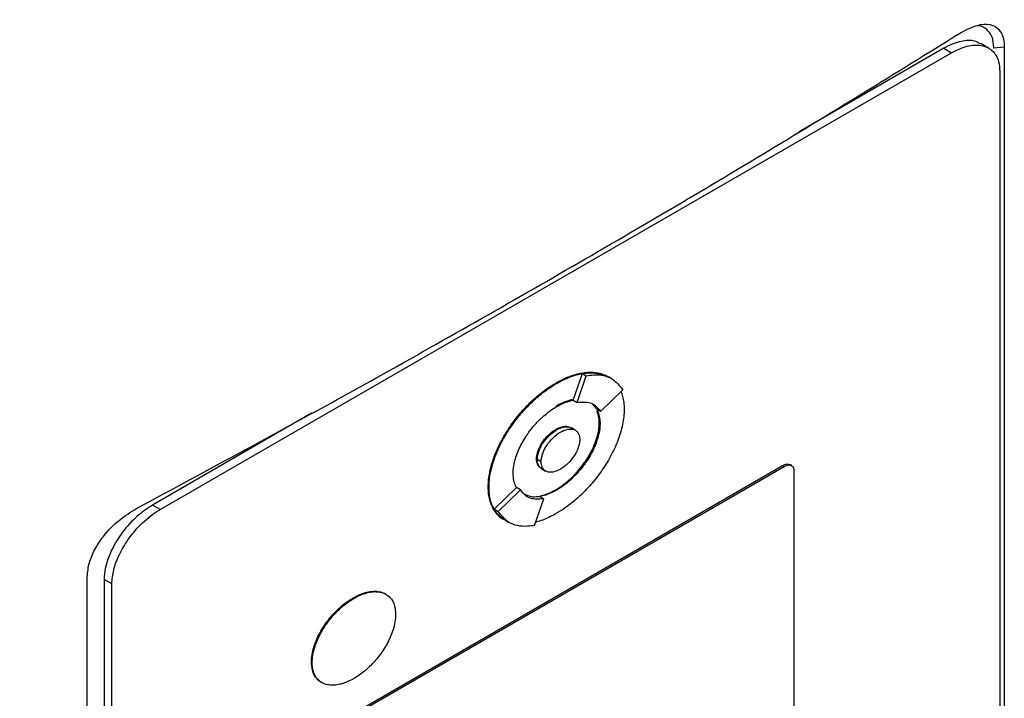
# Model space of a CAD drawing. Extents: x 0.4 to 10.6, y 0.4 to 8.1.
# Drawn here: x 3.2 to 3.3, y 5.7 to 5.7 of the extents above; entities that cross this region are included whole.
import ezdxf

# ---------------------------------------------------------------- set-up
doc = ezdxf.new("R2010")
doc.units = 0
doc.linetypes.add('SLD-SOLID', pattern=[0])
doc.layers.get('0').update_dxf_attribs({"linetype": 'CONTINUOUS'})

msp = doc.modelspace()

# ---------------------------------------------------------------- linework, layer by layer
at = {"color": 7, "linetype": 'SLD-SOLID'}
for p, q in [((3.322426, 5.722732), (3.308552, 5.714723)), ((3.322426, 5.722732), (3.323169, 5.722304)), ((3.326723, 5.722758), (3.32598, 5.723187)), ((3.328232, 5.722851), (3.327238, 5.722759)), ((3.328232, 5.722851), (3.328232, 5.609314)), ((3.247266, 5.678486), (3.323169, 5.722304)), ((3.327797, 5.720529), (3.327797, 5.609352)), ((3.286888, 5.68898), (3.287771, 5.69154)), ((3.287771, 5.69154), (3.288142, 5.691326)), ((3.285218, 5.69063), (3.285292, 5.690587)), ((3.287257, 5.688761), (3.288142, 5.691326)), ((3.290637, 5.691004), (3.290266, 5.691218)), ((3.289511, 5.687898), (3.291648, 5.689982)), ((3.286888, 5.68898), (3.286886, 5.688976)), ((3.286886, 5.688976), (3.287257, 5.688761)), ((3.288657, 5.68866), (3.28914, 5.688112)), ((3.261799, 5.687733), (3.246524, 5.678915)), ((3.289511, 5.687898), (3.28914, 5.688112)), ((3.289457, 5.686765), (3.289383, 5.686808)), ((3.285292, 5.68614), (3.285218, 5.686182)), ((3.287084, 5.686105), (3.286713, 5.686319)), ((3.283366, 5.683335), (3.28344, 5.683292)), ((3.283814, 5.683078), (3.283443, 5.683292)), ((3.263459, 5.657593), (3.306974, 5.682714)), ((3.263608, 5.657507), (3.307123, 5.682628)), ((3.283873, 5.682402), (3.284244, 5.682187)), ((3.306974, 5.682714), (3.307123, 5.682628)), ((3.307833, 5.682718), (3.307684, 5.682804)), ((3.308048, 5.682273), (3.308048, 5.651417)), ((3.278738, 5.680663), (3.278812, 5.68062)), ((3.27931, 5.678525), (3.281444, 5.680606)), ((3.279681, 5.678311), (3.281818, 5.680395)), ((3.281447, 5.680609), (3.281444, 5.680606)), ((3.281818, 5.680395), (3.281447, 5.680609)), ((3.285218, 5.680401), (3.285292, 5.680358)), ((3.283185, 5.676965), (3.284071, 5.67953)), ((3.283699, 5.679744), (3.284071, 5.67953)), ((3.247266, 5.678486), (3.246524, 5.678915)), ((3.27931, 5.678525), (3.279681, 5.678311)), ((3.280322, 5.677502), (3.280687, 5.677291)), ((3.280687, 5.677291), (3.280693, 5.677288)), ((3.240282, 5.558541), (3.240282, 5.672078)), ((3.242638, 5.671367), (3.241896, 5.671796)), ((3.241896, 5.671796), (3.241896, 5.560619)), ((3.242638, 5.56019), (3.242638, 5.671367)), ((3.265779, 5.670021), (3.265853, 5.669979)), ((3.261777, 5.663865), (3.261851, 5.663823))]:
    msp.add_line(p, q, dxfattribs=at)
for points, knots in [([(3.170114, 5.706109), (3.180038, 5.710444), (3.199919, 5.719128), (3.228661, 5.732977), (3.25668, 5.747373), (3.274556, 5.757477), (3.283499, 5.762531)], [0, 0, 0, 0, 0.249088, 0.498957, 0.749348, 1, 1, 1, 1]), ([(3.285609, 5.758648), (3.276626, 5.753571), (3.258668, 5.743421), (3.23052, 5.728959), (3.201646, 5.715047), (3.181674, 5.706325), (3.171704, 5.70197)], [0, 0, 0, 0, 0.250653, 0.501044, 0.750913, 1, 1, 1, 1]), ([(3.324028, 5.724214), (3.324688, 5.724556), (3.325795, 5.725129), (3.327086, 5.725045), (3.327872, 5.724472), (3.3282, 5.723649), (3.328225, 5.723032), (3.328232, 5.722851)], [0, 0, 0, 0, 0.331449, 0.555736, 0.738958, 0.923161, 1, 1, 1, 1]), ([(3.327238, 5.722759), (3.3272, 5.72315), (3.327129, 5.723895), (3.326563, 5.724566), (3.326056, 5.724907), (3.325686, 5.724881), (3.325632, 5.724877)], [0, 0, 0, 0, 0.329119, 0.626081, 0.944554, 1, 1, 1, 1]), ([(3.245008, 5.678597), (3.251886, 5.682308), (3.265649, 5.689734), (3.285638, 5.701078), (3.305187, 5.712557), (3.317746, 5.720327), (3.324028, 5.724214)], [0, 0, 0, 0, 0.249487, 0.499178, 0.749486, 1, 1, 1, 1]), ([(3.32595, 5.723134), (3.325809, 5.723227), (3.325352, 5.723528), (3.324236, 5.723493), (3.323157, 5.723141), (3.322523, 5.722786), (3.322426, 5.722732)], [0, 0, 0, 0, 0.158485, 0.512298, 0.925468, 1, 1, 1, 1]), ([(3.323169, 5.722304), (3.32367, 5.722548), (3.324673, 5.723037), (3.326034, 5.723105), (3.327113, 5.722619), (3.327714, 5.721683), (3.327774, 5.720847), (3.327797, 5.720529)], [0, 0, 0, 0, 0.2255001, 0.4513768, 0.6604044, 0.8706675, 1, 1, 1, 1]), ([(3.285218, 5.69063), (3.285267, 5.690658), (3.285515, 5.690799), (3.286159, 5.691128), (3.286945, 5.691425), (3.287705, 5.6916), (3.288259, 5.691669), (3.288793, 5.691673), (3.2893, 5.691607), (3.289751, 5.691487), (3.290013, 5.691353), (3.29013, 5.691292)], [0, 0, 0, 0, 0.027549, 0.13782, 0.358875, 0.469157, 0.579444, 0.689738, 0.80004, 0.910354, 1, 1, 1, 1]), ([(3.285292, 5.690587), (3.285341, 5.690615), (3.285589, 5.690756), (3.286233, 5.691085), (3.287019, 5.691382), (3.287779, 5.691558), (3.288333, 5.691626), (3.288867, 5.691631), (3.289373, 5.691562), (3.289741, 5.691473), (3.289925, 5.691382), (3.289963, 5.691363)], [0, 0, 0, 0, 0.02932, 0.14668, 0.381946, 0.499318, 0.616695, 0.734079, 0.851473, 0.968878, 1, 1, 1, 1]), ([(3.287771, 5.69154), (3.288004, 5.691574), (3.288925, 5.691711), (3.289692, 5.691428), (3.290265, 5.691217)], [0, 0, 0, 0, 0.253043, 1, 1, 1, 1]), ([(3.278738, 5.680663), (3.278738, 5.680721), (3.278741, 5.681008), (3.278786, 5.681549), (3.278921, 5.682298), (3.279131, 5.683064), (3.279407, 5.683834), (3.279743, 5.684597), (3.280132, 5.685343), (3.280564, 5.686065), (3.281035, 5.686758), (3.281538, 5.687417), (3.282067, 5.688037), (3.282617, 5.688617), (3.283184, 5.689153), (3.283764, 5.689642), (3.284442, 5.690154), (3.284929, 5.690453), (3.285218, 5.69063)], [0, 0, 0, 0, 0.0158981, 0.0796188, 0.1433384, 0.2070509, 0.2707524, 0.3344415, 0.3981188, 0.4617856, 0.5254437, 0.5890946, 0.65274, 0.7163809, 0.7800183, 0.843653, 0.9072853, 1, 1, 1, 1]), ([(3.278812, 5.68062), (3.278813, 5.680678), (3.278815, 5.680966), (3.27886, 5.681506), (3.278995, 5.682255), (3.279205, 5.683021), (3.279481, 5.683791), (3.279817, 5.684554), (3.280206, 5.6853), (3.280639, 5.686022), (3.28111, 5.686715), (3.281612, 5.687374), (3.282141, 5.687995), (3.282691, 5.688574), (3.283258, 5.68911), (3.283838, 5.689599), (3.284516, 5.690111), (3.285003, 5.69041), (3.285292, 5.690587)], [0, 0, 0, 0, 0.0158981, 0.0796188, 0.1433384, 0.2070509, 0.2707524, 0.3344415, 0.3981188, 0.4617856, 0.5254437, 0.5890946, 0.65274, 0.7163809, 0.7800183, 0.843653, 0.9072853, 1, 1, 1, 1]), ([(3.288142, 5.691326), (3.288374, 5.691357), (3.289289, 5.691482), (3.290635, 5.691238), (3.29134, 5.690365), (3.291648, 5.689982)], [0, 0, 0, 0, 0.159633, 0.632133, 1, 1, 1, 1]), ([(3.291466, 5.689804), (3.291522, 5.689654), (3.291643, 5.689333), (3.291749, 5.688761), (3.291764, 5.688323), (3.291771, 5.688102)], [0, 0, 0, 0, 0.302195, 0.648243, 1, 1, 1, 1]), ([(3.286848, 5.689027), (3.286839, 5.689026), (3.286751, 5.689018), (3.286492, 5.688952), (3.286156, 5.688852), (3.285702, 5.688668), (3.285417, 5.688514), (3.285218, 5.688406)], [0, 0, 0, 0, 0.016757, 0.172734, 0.485022, 0.640993, 1, 1, 1, 1]), ([(3.285292, 5.688364), (3.285341, 5.688392), (3.285589, 5.688532), (3.285936, 5.688695), (3.286324, 5.688838), (3.28661, 5.688924), (3.286795, 5.688961), (3.286888, 5.68898)], [0, 0, 0, 0, 0.091422, 0.457722, 0.64063, 0.819981, 1, 1, 1, 1]), ([(3.287257, 5.688761), (3.287488, 5.688788), (3.288147, 5.688863), (3.288971, 5.688615), (3.289361, 5.688097), (3.289511, 5.687898)], [0, 0, 0, 0, 0.248664, 0.711905, 1, 1, 1, 1]), ([(3.281127, 5.681956), (3.281127, 5.682014), (3.281131, 5.682303), (3.281225, 5.683035), (3.281528, 5.683975), (3.281953, 5.684848), (3.282266, 5.685376), (3.282539, 5.68578), (3.282824, 5.68617), (3.283203, 5.686632), (3.283604, 5.687053), (3.284016, 5.687442), (3.284354, 5.687726), (3.284808, 5.688066), (3.285093, 5.688241), (3.285292, 5.688364)], [0, 0, 0, 0, 0.024757, 0.124278, 0.295192, 0.381789, 0.46835, 0.511547, 0.554742, 0.64125, 0.72774, 0.77093, 0.857402, 0.900591, 1, 1, 1, 1]), ([(3.291771, 5.688102), (3.291771, 5.688044), (3.291768, 5.687756), (3.291723, 5.687216), (3.291588, 5.686467), (3.291379, 5.685701), (3.291102, 5.684931), (3.290766, 5.684168), (3.290378, 5.683422), (3.289945, 5.6827), (3.289474, 5.682007), (3.288971, 5.681348), (3.288443, 5.680727), (3.287892, 5.680148), (3.287325, 5.679612), (3.286746, 5.679123), (3.286068, 5.67861), (3.285581, 5.678312), (3.285292, 5.678135)], [0, 0, 0, 0, 0.015898, 0.07962, 0.14334, 0.207053, 0.270756, 0.334446, 0.398124, 0.461792, 0.525451, 0.589102, 0.652749, 0.71639, 0.780029, 0.843664, 0.907298, 1, 1, 1, 1]), ([(3.289383, 5.686808), (3.289382, 5.686865), (3.289377, 5.687148), (3.289337, 5.687575), (3.289184, 5.687831), (3.289122, 5.687935)], [0, 0, 0, 0, 0.12932, 0.649183, 1, 1, 1, 1]), ([(3.289141, 5.688114), (3.289163, 5.688074), (3.28927, 5.687877), (3.289418, 5.687457), (3.289444, 5.687), (3.289457, 5.686765)], [0, 0, 0, 0, 0.108194, 0.542939, 1, 1, 1, 1]), ([(3.285218, 5.680401), (3.285267, 5.68043), (3.285515, 5.680576), (3.285862, 5.680813), (3.286252, 5.681119), (3.286637, 5.681451), (3.287013, 5.681818), (3.287373, 5.682218), (3.287721, 5.682638), (3.288049, 5.683089), (3.288348, 5.683563), (3.28862, 5.684041), (3.288905, 5.684636), (3.289235, 5.685548), (3.289375, 5.686285), (3.289382, 5.686743), (3.289383, 5.686808)], [0, 0, 0, 0, 0.0247523, 0.1239274, 0.1734492, 0.2229717, 0.3221689, 0.3716952, 0.4212232, 0.5204784, 0.5700141, 0.6195531, 0.7149132, 0.8032565, 0.9721479, 1, 1, 1, 1]), ([(3.289457, 5.686765), (3.289457, 5.686708), (3.289453, 5.686418), (3.289359, 5.685686), (3.289056, 5.684746), (3.288631, 5.683873), (3.288318, 5.683345), (3.288045, 5.682942), (3.28776, 5.682551), (3.28738, 5.68209), (3.28698, 5.681668), (3.286567, 5.68128), (3.28623, 5.680996), (3.285776, 5.680656), (3.285491, 5.680481), (3.285292, 5.680358)], [0, 0, 0, 0, 0.024758, 0.124283, 0.295197, 0.381794, 0.468355, 0.511552, 0.554747, 0.641254, 0.727744, 0.770934, 0.857407, 0.900595, 1, 1, 1, 1]), ([(3.283366, 5.683335), (3.283368, 5.683393), (3.283375, 5.683624), (3.283479, 5.684074), (3.283746, 5.684673), (3.284152, 5.685277), (3.284662, 5.685817), (3.285038, 5.686064), (3.285218, 5.686182)], [0, 0, 0, 0, 0.055898, 0.221502, 0.389025, 0.577513, 0.797617, 1, 1, 1, 1]), ([(3.28344, 5.683292), (3.283442, 5.68335), (3.283449, 5.683581), (3.283553, 5.684031), (3.28382, 5.68463), (3.284227, 5.685234), (3.284736, 5.685774), (3.285112, 5.686021), (3.285292, 5.68614)], [0, 0, 0, 0, 0.055898, 0.221502, 0.389025, 0.577513, 0.797617, 1, 1, 1, 1]), ([(3.283443, 5.683292), (3.283449, 5.683408), (3.283462, 5.683641), (3.283568, 5.684036), (3.283739, 5.684452), (3.284066, 5.685022), (3.284592, 5.685649), (3.285294, 5.686181), (3.285989, 5.686451), (3.286475, 5.68646), (3.286672, 5.686331), (3.286707, 5.686309)], [0, 0, 0, 0, 0.06886, 0.138828, 0.216673, 0.297555, 0.467168, 0.630793, 0.794417, 0.964031, 1, 1, 1, 1]), ([(3.283814, 5.683078), (3.283821, 5.683199), (3.283835, 5.683442), (3.283947, 5.683844), (3.284119, 5.684253), (3.284435, 5.6848), (3.284954, 5.685426), (3.285664, 5.685968), (3.286374, 5.686246), (3.286893, 5.686219), (3.287209, 5.686037), (3.287381, 5.685826), (3.287493, 5.685554), (3.287507, 5.685327), (3.287514, 5.685214)], [0, 0, 0, 0, 0.056912, 0.114715, 0.174241, 0.235865, 0.365029, 0.500001, 0.634973, 0.764137, 0.825855, 0.885287, 0.943135, 1, 1, 1, 1]), ([(3.285218, 5.686182), (3.285267, 5.68621), (3.285517, 5.686349), (3.285955, 5.686483), (3.286371, 5.686515), (3.286528, 5.686403), (3.286551, 5.686386)], [0, 0, 0, 0, 0.102319, 0.515299, 0.929187, 1, 1, 1, 1]), ([(3.285292, 5.68614), (3.285532, 5.686252), (3.286001, 5.686472), (3.286524, 5.686445), (3.286751, 5.686292), (3.286822, 5.686244)], [0, 0, 0, 0, 0.417667, 0.817318, 1, 1, 1, 1]), ([(3.287514, 5.685214), (3.287507, 5.685093), (3.287494, 5.68485), (3.287381, 5.684448), (3.287209, 5.684038), (3.286893, 5.683492), (3.286374, 5.682866), (3.285664, 5.682324), (3.284954, 5.682046), (3.284435, 5.682072), (3.284119, 5.682255), (3.283947, 5.682466), (3.283835, 5.682738), (3.283821, 5.682965), (3.283814, 5.683078)], [0, 0, 0, 0, 0.056912, 0.114715, 0.174241, 0.235865, 0.365029, 0.500001, 0.634973, 0.764137, 0.825855, 0.885287, 0.943135, 1, 1, 1, 1]), ([(3.283739, 5.682517), (3.283687, 5.682546), (3.283508, 5.682646), (3.283387, 5.682957), (3.283371, 5.683245), (3.283366, 5.683335)], [0, 0, 0, 0, 0.217629, 0.756941, 1, 1, 1, 1]), ([(3.283995, 5.682346), (3.283991, 5.682346), (3.283891, 5.682352), (3.28375, 5.682478), (3.283572, 5.682676), (3.283461, 5.682952), (3.283447, 5.683179), (3.28344, 5.683292)], [0, 0, 0, 0, 0.011309, 0.269974, 0.519122, 0.761551, 1, 1, 1, 1]), ([(3.283879, 5.682412), (3.283833, 5.682436), (3.283708, 5.682501), (3.28357, 5.682695), (3.283462, 5.682965), (3.283449, 5.683184), (3.283443, 5.683292)], [0, 0, 0, 0, 0.171526, 0.469442, 0.736627, 1, 1, 1, 1]), ([(3.306974, 5.682714), (3.307074, 5.682762), (3.307274, 5.682857), (3.307522, 5.682881), (3.307635, 5.682815), (3.307677, 5.68279)], [0, 0, 0, 0, 0.3848148, 0.7702661, 1, 1, 1, 1]), ([(3.307123, 5.682628), (3.307223, 5.682677), (3.307424, 5.682774), (3.307696, 5.682787), (3.307912, 5.682689), (3.308032, 5.682502), (3.308044, 5.682336), (3.308048, 5.682273)], [0, 0, 0, 0, 0.225737, 0.4518473, 0.6619478, 0.8733135, 1, 1, 1, 1]), ([(3.281444, 5.680606), (3.281422, 5.680645), (3.281315, 5.680842), (3.281166, 5.681263), (3.28114, 5.681721), (3.281127, 5.681956)], [0, 0, 0, 0, 0.10801, 0.542015, 1, 1, 1, 1]), ([(3.280019, 5.677686), (3.279891, 5.677787), (3.279635, 5.67799), (3.279319, 5.678392), (3.279061, 5.678863), (3.278876, 5.679404), (3.278759, 5.680002), (3.278745, 5.680442), (3.278738, 5.680663)], [0, 0, 0, 0, 0.167922, 0.335876, 0.503862, 0.671878, 0.834594, 1, 1, 1, 1]), ([(3.280093, 5.677643), (3.279965, 5.677744), (3.27971, 5.677947), (3.279393, 5.678349), (3.279135, 5.678821), (3.27895, 5.679361), (3.278834, 5.67996), (3.278819, 5.680399), (3.278812, 5.68062)], [0, 0, 0, 0, 0.167922, 0.335876, 0.503862, 0.671878, 0.834594, 1, 1, 1, 1]), ([(3.284071, 5.67953), (3.28384, 5.679503), (3.283181, 5.679428), (3.282357, 5.679677), (3.281967, 5.680196), (3.281818, 5.680395)], [0, 0, 0, 0, 0.248685, 0.711838, 1, 1, 1, 1]), ([(3.285292, 5.680358), (3.285242, 5.68033), (3.284995, 5.68019), (3.284648, 5.680027), (3.284164, 5.679846), (3.283884, 5.679784), (3.283699, 5.679742)], [0, 0, 0, 0, 0.091594, 0.458584, 0.641836, 1, 1, 1, 1]), ([(3.283759, 5.679814), (3.283793, 5.679821), (3.283991, 5.679862), (3.28428, 5.679957), (3.284733, 5.680139), (3.285019, 5.680294), (3.285218, 5.680401)], [0, 0, 0, 0, 0.071838, 0.42222, 0.597217, 1, 1, 1, 1]), ([(3.283699, 5.679744), (3.283466, 5.679712), (3.282876, 5.679631), (3.28241, 5.679858), (3.282128, 5.679994)], [0, 0, 0, 0, 0.396524, 1, 1, 1, 1]), ([(3.240282, 5.672078), (3.240321, 5.672508), (3.240397, 5.673346), (3.240982, 5.674705), (3.241933, 5.676143), (3.243321, 5.677567), (3.24444, 5.67825), (3.245008, 5.678597)], [0, 0, 0, 0, 0.1682689, 0.3273162, 0.4960029, 0.7441306, 1, 1, 1, 1]), ([(3.246524, 5.678915), (3.246023, 5.678581), (3.24502, 5.677912), (3.243659, 5.676408), (3.24258, 5.674676), (3.241979, 5.673046), (3.241919, 5.672141), (3.241896, 5.671796)], [0, 0, 0, 0, 0.2255, 0.451377, 0.660404, 0.870668, 1, 1, 1, 1]), ([(3.242638, 5.671367), (3.242674, 5.671807), (3.242747, 5.672691), (3.243313, 5.674175), (3.244194, 5.675683), (3.245446, 5.677165), (3.246536, 5.678051), (3.24717, 5.678428), (3.247266, 5.678486)], [0, 0, 0, 0, 0.163045, 0.327183, 0.506722, 0.71412, 0.956311, 1, 1, 1, 1]), ([(3.280322, 5.677504), (3.28032, 5.677504), (3.279848, 5.677608), (3.279579, 5.678068), (3.27931, 5.678525)], [0, 0, 0, 0, 0.00443, 1, 1, 1, 1]), ([(3.283185, 5.676965), (3.282954, 5.676934), (3.282039, 5.67681), (3.280693, 5.677054), (3.279989, 5.677928), (3.279681, 5.678311)], [0, 0, 0, 0, 0.159642, 0.632088, 1, 1, 1, 1]), ([(3.285292, 5.678135), (3.285242, 5.678107), (3.284995, 5.677965), (3.284352, 5.677641), (3.28373, 5.677385), (3.283323, 5.677293), (3.283297, 5.677287)], [0, 0, 0, 0, 0.073596, 0.368178, 0.958717, 1, 1, 1, 1]), ([(3.261777, 5.663865), (3.261778, 5.663923), (3.261782, 5.664213), (3.261878, 5.664932), (3.26218, 5.665849), (3.262595, 5.666689), (3.262962, 5.667298), (3.26337, 5.667871), (3.263738, 5.668313), (3.264121, 5.668726), (3.264438, 5.669031), (3.265012, 5.669528), (3.265437, 5.669802), (3.265779, 5.670021)], [0, 0, 0, 0, 0.0257771, 0.1294429, 0.3012037, 0.3881653, 0.4750911, 0.561987, 0.6488595, 0.6922335, 0.7790818, 0.8224536, 1, 1, 1, 1]), ([(3.261851, 5.663823), (3.261852, 5.66388), (3.261856, 5.66417), (3.261952, 5.66489), (3.262254, 5.665806), (3.262669, 5.666647), (3.263036, 5.667255), (3.263444, 5.667828), (3.263812, 5.66827), (3.264195, 5.668683), (3.264512, 5.668989), (3.26492, 5.66934), (3.26534, 5.669664), (3.265681, 5.669873), (3.265853, 5.669979)], [0, 0, 0, 0, 0.02577, 0.12941, 0.301126, 0.388066, 0.474969, 0.561843, 0.648693, 0.692056, 0.778882, 0.822242, 0.910603, 1, 1, 1, 1]), ([(3.265779, 5.670021), (3.265828, 5.670049), (3.266076, 5.67019), (3.266423, 5.670351), (3.266813, 5.670492), (3.267197, 5.6706), (3.267571, 5.670659), (3.267928, 5.670666), (3.268186, 5.670644), (3.268513, 5.670573), (3.268783, 5.670483), (3.268935, 5.670354), (3.268962, 5.670332)], [0, 0, 0, 0, 0.041858, 0.209593, 0.29334, 0.377089, 0.544868, 0.628624, 0.712384, 0.796148, 0.964088, 1, 1, 1, 1]), ([(3.265853, 5.669979), (3.265903, 5.670007), (3.266151, 5.670147), (3.266497, 5.670309), (3.266887, 5.670449), (3.267271, 5.670557), (3.267645, 5.670616), (3.268002, 5.670623), (3.26826, 5.670601), (3.268589, 5.670533), (3.268958, 5.670379), (3.269429, 5.669998), (3.26979, 5.669375), (3.269836, 5.668715), (3.269855, 5.668443)], [0, 0, 0, 0, 0.025773, 0.129053, 0.180618, 0.232185, 0.335492, 0.387063, 0.438636, 0.490212, 0.593618, 0.691046, 0.873029, 1, 1, 1, 1]), ([(3.269855, 5.668443), (3.269855, 5.668386), (3.26985, 5.668096), (3.269755, 5.667377), (3.269453, 5.66646), (3.269037, 5.66562), (3.268671, 5.665011), (3.268262, 5.664438), (3.267895, 5.663996), (3.267512, 5.663584), (3.267195, 5.663278), (3.266787, 5.662927), (3.266367, 5.662602), (3.266025, 5.662393), (3.265853, 5.662288)], [0, 0, 0, 0, 0.02577, 0.129409, 0.301113, 0.388045, 0.474942, 0.561809, 0.648652, 0.692012, 0.778831, 0.822188, 0.910575, 1, 1, 1, 1]), ([(3.262827, 5.661891), (3.262776, 5.66191), (3.262582, 5.661986), (3.262208, 5.66232), (3.261841, 5.662932), (3.261796, 5.663594), (3.261777, 5.663865)], [0, 0, 0, 0, 0.077759, 0.298845, 0.711807, 1, 1, 1, 1]), ([(3.265853, 5.662288), (3.265804, 5.66226), (3.265556, 5.662119), (3.265209, 5.661958), (3.26482, 5.661817), (3.264435, 5.661709), (3.264061, 5.66165), (3.263704, 5.661643), (3.263446, 5.661666), (3.263118, 5.661733), (3.262748, 5.661887), (3.262277, 5.662268), (3.261917, 5.662891), (3.26187, 5.663551), (3.261851, 5.663823)], [0, 0, 0, 0, 0.025773, 0.129052, 0.180617, 0.232184, 0.33549, 0.387061, 0.438634, 0.49021, 0.593615, 0.691036, 0.873008, 1, 1, 1, 1])]:
    msp.add_open_spline(points, degree=3, knots=knots, dxfattribs=at)

doc.saveas('drawing.dxf')
